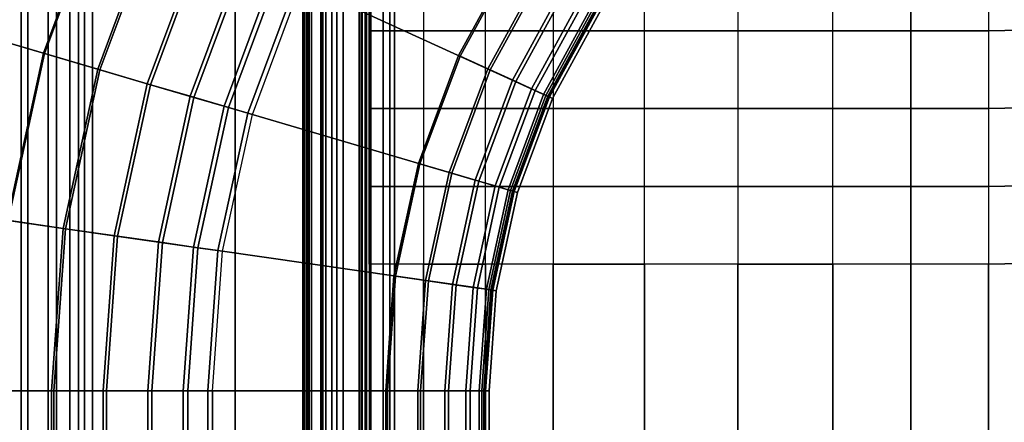
# Model space of a CAD drawing. Units: inches. Extents: x -187 to -42, y -154 to -96.
# Drawn here: x -66 to -57, y -141 to -137 of the extents above; entities that cross this region are included whole.
import ezdxf

# ---------------------------------------------------------------- set-up
doc = ezdxf.new("R2010")
doc.units = ezdxf.units.IN
doc.header["$MEASUREMENT"] = 0
for name, color, linetype in [('SEAT-BACKFABRIC', 5, 'Continuous'), ('SEAT-BACKFRAME', 5, 'Continuous'), ('SEAT-LEG', 5, 'Continuous'), ('SEAT-SEATFABRIC', 5, 'Continuous')]:
    doc.layers.add(name, color=color, linetype=linetype)

# ---------------------------------------------------------------- blocks, each defined once
blk = doc.blocks.new('DBVS1N_RN_0T')
at = {"layer": 'SEAT-BACKFABRIC'}
for points, invisible_edges in [([(0.0775, -0.5775, 29.079), (4.5405, -12.4122, 29.079), (5.1196, -10.8595, 29.079), (0.102, -0.423, 29.079)], 5), ([(5.1196, -10.8595, 29.0325), (4.5405, -12.4121, 29.0325), (0.0775, -0.5775, 29.039), (0.096, -0.423, 29.039)], 10)]:
    blk.add_3dface(points, dxfattribs=dict(at, invisible_edges=invisible_edges))
for points in [[(4.574, -4.9194, 27.9395), (4.8611, -5.4404, 27.8096), (4.8611, -27.217, 27.8096), (4.574, -27.217, 27.9395)], [(4.9215, -5.5104, 27.8193), (4.6083, -4.9554, 27.9704), (4.6083, -27.217, 27.9704), (4.9214, -27.217, 27.8193)], [(4.8611, -5.4404, 27.8096), (5.1107, -5.8964, 27.6172), (5.1107, -27.217, 27.6172), (4.8611, -27.217, 27.8096)], [(5.1879, -5.9814, 27.596), (4.9215, -5.5104, 27.8193), (4.9214, -27.217, 27.8193), (5.1879, -27.217, 27.596)], [(5.1107, -5.8964, 27.6172), (5.3095, -6.2554, 27.3726), (5.3094, -27.217, 27.3726), (5.1107, -27.217, 27.6172)], [(5.3914, -6.3424, 27.3141), (5.1879, -5.9814, 27.596), (5.1879, -27.217, 27.596), (5.3914, -27.217, 27.3141)], [(5.3095, -6.2554, 27.3726), (5.4467, -6.5104, 27.0889), (5.4467, -27.217, 27.0889), (5.3094, -27.217, 27.3726)], [(5.5194, -6.5704, 26.9909), (5.3914, -6.3424, 27.3141), (5.3914, -27.217, 27.3141), (5.5194, -27.217, 26.9909)], [(5.4467, -27.217, 27.0889), (5.4467, -6.5104, 27.0889), (8.0476, -9.0274, 17.0465), (8.0475, -27.217, 17.0465)], [(8.0858, -9.0274, 17.0632), (5.5194, -6.5704, 26.9909), (5.5194, -27.217, 26.9909), (8.0858, -27.217, 17.0632)], [(7.4624, -8.4474, 15.8276), (7.4806, -8.4474, 15.7708), (7.4806, -27.217, 15.7708), (7.4623, -27.217, 15.8276)], [(7.4725, -8.4474, 15.8864), (7.4624, -8.4474, 15.8276), (7.4623, -27.217, 15.8276), (7.4725, -27.217, 15.8864)], [(7.4725, -27.217, 15.8864), (8.0123, -27.217, 16.8089), (8.0124, -9.0274, 16.8089), (7.4725, -8.4474, 15.8864)], [(7.4806, -8.4474, 15.7708), (7.5231, -8.4474, 15.7289), (7.523, -27.217, 15.7289), (7.4806, -27.217, 15.7708)], [(7.5078, -8.4474, 15.8692), (7.5077, -27.217, 15.8692), (7.501, -27.217, 15.8294), (7.5011, -8.4474, 15.8294)], [(7.5011, -8.4474, 15.8294), (7.501, -27.217, 15.8294), (7.5139, -27.217, 15.791), (7.514, -8.4474, 15.791)], [(8.0484, -27.217, 16.7903), (7.5077, -27.217, 15.8692), (7.5078, -8.4474, 15.8692), (8.0485, -9.0274, 16.7903)], [(7.514, -8.4474, 15.791), (7.5139, -27.217, 15.791), (7.5433, -27.217, 15.7633), (7.5434, -8.4474, 15.7633)], [(7.5434, -8.4474, 15.7633), (7.5433, -27.217, 15.7633), (7.523, -27.217, 15.7289), (7.5231, -8.4474, 15.7289)], [(8.0402, -27.217, 16.8851), (8.0402, -9.0274, 16.8851), (8.0124, -9.0274, 16.8089), (8.0123, -27.217, 16.8089)], [(8.0521, -27.217, 16.9654), (8.0521, -9.0274, 16.9654), (8.0402, -9.0274, 16.8851), (8.0402, -27.217, 16.8851)], [(8.0475, -27.217, 17.0465), (8.0476, -9.0274, 17.0465), (8.0521, -9.0274, 16.9654), (8.0521, -27.217, 16.9654)], [(8.0485, -9.0274, 16.7903), (8.0801, -9.0274, 16.878), (8.0801, -27.217, 16.878), (8.0484, -27.217, 16.7903)], [(8.0801, -9.0274, 16.878), (8.0927, -9.0274, 16.9703), (8.0927, -27.217, 16.9703), (8.0801, -27.217, 16.878)], [(8.0927, -9.0274, 16.9703), (8.0858, -9.0274, 17.0632), (8.0858, -27.217, 17.0632), (8.0927, -27.217, 16.9703)], [(8.0302, -10.7652, 27.2366), (10.1591, -12.1334, 17.4727), (9.71, -12.9559, 17.4727), (7.4081, -11.9046, 27.2366)], [(4.5405, -12.4121, 29.0325), (5.1196, -10.8595, 29.0325), (5.6169, -11.0866, 28.9784), (5.065, -12.5662, 28.9784)], [(5.6275, -11.0915, 29.0207), (5.1196, -10.8595, 29.079), (4.5405, -12.4122, 29.079), (5.0762, -12.5695, 29.0207)], [(5.065, -12.5662, 28.9784), (5.6169, -11.0866, 28.9784), (6.0932, -11.3042, 28.8123), (5.5675, -12.7137, 28.8123)], [(6.1134, -11.3133, 28.848), (5.6275, -11.0915, 29.0207), (5.0762, -12.5695, 29.0207), (5.5887, -12.7199, 28.848)], [(5.5675, -12.7137, 28.8123), (6.0932, -11.3042, 28.8123), (6.528, -11.5027, 28.5414), (6.0261, -12.8484, 28.5414)], [(6.5561, -11.5156, 28.5683), (6.1134, -11.3133, 28.848), (5.5887, -12.7199, 28.848), (6.0558, -12.8571, 28.5683)], [(6.0261, -12.8484, 28.5414), (6.528, -11.5027, 28.5414), (6.9023, -11.6736, 28.1774), (6.4209, -12.9643, 28.1774)], [(6.9366, -11.6893, 28.194), (6.5561, -11.5156, 28.5683), (6.0558, -12.8571, 28.5683), (6.4571, -12.9749, 28.194)], [(6.4209, -12.9643, 28.1774), (6.9023, -11.6736, 28.1774), (7.2, -11.8096, 27.7361), (6.7349, -13.0565, 27.7361)], [(7.2384, -11.8271, 27.7411), (6.9366, -11.6893, 28.194), (6.4571, -12.9749, 28.194), (6.7754, -13.0684, 27.7411)], [(9.1722, -12.7103, 15.9858), (9.6618, -11.8138, 15.9858), (9.413, -11.6539, 15.8229), (8.9033, -12.5875, 15.8229)], [(8.9033, -12.5875, 15.8229), (9.413, -11.6539, 15.8229), (9.4258, -11.6622, 15.7859), (8.9171, -12.5938, 15.7859)], [(9.1958, -12.721, 15.9552), (8.9171, -12.5938, 15.7859), (9.4258, -11.6622, 15.7859), (9.6835, -11.8278, 15.9552)], [(6.7349, -13.0565, 27.7361), (7.2, -11.8096, 27.7361), (7.4081, -11.9046, 27.2366), (6.9544, -13.1209, 27.2366)], [(7.4482, -11.9229, 27.2293), (7.2384, -11.8271, 27.7411), (6.7754, -13.0684, 27.7411), (6.9967, -13.1334, 27.2293)], [(9.4004, -12.8145, 16.2117), (9.8728, -11.9494, 16.2117), (9.6618, -11.8138, 15.9858), (9.1722, -12.7103, 15.9858)], [(9.4316, -12.8288, 16.1902), (9.1958, -12.721, 15.9552), (9.6835, -11.8278, 15.9552), (9.9017, -11.968, 16.1902)], [(6.9544, -13.1209, 27.2366), (7.4081, -11.9046, 27.2366), (9.71, -12.9559, 17.4727), (9.3826, -13.8339, 17.4727)], [(9.5758, -12.8946, 16.4887), (10.035, -12.0536, 16.4887), (9.8728, -11.9494, 16.2117), (9.4004, -12.8145, 16.2117)], [(9.6121, -12.9112, 16.4785), (9.4316, -12.8288, 16.1902), (9.9017, -11.968, 16.1902), (10.0686, -12.0752, 16.4785)], [(9.6893, -12.9464, 16.8024), (10.1399, -12.1211, 16.8024), (10.035, -12.0536, 16.4887), (9.5758, -12.8946, 16.4887)], [(9.7276, -12.9639, 16.8047), (9.6121, -12.9112, 16.4785), (10.0686, -12.0752, 16.4785), (10.1754, -12.1438, 16.8047)], [(9.7348, -12.9672, 17.1362), (10.182, -12.1481, 17.1362), (10.1399, -12.1211, 16.8024), (9.6893, -12.9464, 16.8024)], [(9.71, -12.9559, 17.4727), (10.1591, -12.1334, 17.4727), (10.182, -12.1481, 17.1362), (9.7348, -12.9672, 17.1362)], [(9.7718, -12.9841, 17.1513), (9.7276, -12.9639, 16.8047), (10.1754, -12.1438, 16.8047), (10.2163, -12.1702, 17.1513)], [(9.7426, -12.9707, 17.4998), (9.7718, -12.9841, 17.1513), (10.2163, -12.1702, 17.1513), (10.1892, -12.1527, 17.4998)], [(4.1882, -14.0314, 29.0325), (4.5405, -12.4121, 29.0325), (5.065, -12.5662, 28.9784), (4.7294, -14.1092, 28.9784)], [(5.0762, -12.5695, 29.0207), (4.5405, -12.4122, 29.079), (4.1883, -14.0314, 29.079), (4.7409, -14.1109, 29.0207)], [(4.7294, -14.1092, 28.9784), (5.065, -12.5662, 28.9784), (5.5675, -12.7137, 28.8123), (5.2477, -14.1837, 28.8123)], [(5.5887, -12.7199, 28.848), (5.0762, -12.5695, 29.0207), (4.7409, -14.1109, 29.0207), (5.2696, -14.1869, 28.848)], [(8.8153, -13.6673, 15.9858), (9.1722, -12.7103, 15.9858), (8.9033, -12.5875, 15.8229), (8.5316, -13.584, 15.8229)], [(8.9033, -12.5875, 15.8229), (8.9171, -12.5938, 15.7859), (8.5462, -13.5883, 15.7859), (8.5316, -13.584, 15.8229)], [(8.8401, -13.6746, 15.9552), (8.5462, -13.5883, 15.7859), (8.9171, -12.5938, 15.7859), (9.1958, -12.721, 15.9552)], [(5.2477, -14.1837, 28.8123), (5.5675, -12.7137, 28.8123), (6.0261, -12.8484, 28.5414), (5.7208, -14.2517, 28.5414)], [(6.0558, -12.8571, 28.5683), (5.5887, -12.7199, 28.848), (5.2696, -14.1869, 28.848), (5.7514, -14.2562, 28.5683)], [(9.0559, -13.738, 16.2117), (9.4004, -12.8145, 16.2117), (9.1722, -12.7103, 15.9858), (8.8153, -13.6673, 15.9858)], [(9.0889, -13.7477, 16.1902), (8.8401, -13.6746, 15.9552), (9.1958, -12.721, 15.9552), (9.4316, -12.8288, 16.1902)], [(9.241, -13.7923, 16.4887), (9.5758, -12.8946, 16.4887), (9.4004, -12.8145, 16.2117), (9.0559, -13.738, 16.2117)], [(9.2793, -13.8036, 16.4785), (9.0889, -13.7477, 16.1902), (9.4316, -12.8288, 16.1902), (9.6121, -12.9112, 16.4785)], [(5.7208, -14.2517, 28.5414), (6.0261, -12.8484, 28.5414), (6.4209, -12.9643, 28.1774), (6.1281, -14.3103, 28.1774)], [(6.4571, -12.9749, 28.194), (6.0558, -12.8571, 28.5683), (5.7514, -14.2562, 28.5683), (6.1655, -14.3157, 28.194)], [(9.3606, -13.8275, 16.8024), (9.6893, -12.9464, 16.8024), (9.5758, -12.8946, 16.4887), (9.241, -13.7923, 16.4887)], [(9.4011, -13.8393, 16.8047), (9.2793, -13.8036, 16.4785), (9.6121, -12.9112, 16.4785), (9.7276, -12.9639, 16.8047)], [(6.1281, -14.3103, 28.1774), (6.4209, -12.9643, 28.1774), (6.7349, -13.0565, 27.7361), (6.452, -14.3569, 27.7361)], [(6.7754, -13.0684, 27.7411), (6.4571, -12.9749, 28.194), (6.1655, -14.3157, 28.194), (6.4938, -14.3629, 27.7411)], [(9.4087, -13.8416, 17.1362), (9.7348, -12.9672, 17.1362), (9.6893, -12.9464, 16.8024), (9.3606, -13.8275, 16.8024)], [(9.3826, -13.8339, 17.4727), (9.71, -12.9559, 17.4727), (9.7348, -12.9672, 17.1362), (9.4087, -13.8416, 17.1362)], [(9.4478, -13.853, 17.1513), (9.4011, -13.8393, 16.8047), (9.7276, -12.9639, 16.8047), (9.7718, -12.9841, 17.1513)], [(9.4169, -13.844, 17.4998), (9.4478, -13.853, 17.1513), (9.7718, -12.9841, 17.1513), (9.7426, -12.9707, 17.4998)], [(6.452, -14.3569, 27.7361), (6.7349, -13.0565, 27.7361), (6.9544, -13.1209, 27.2366), (6.6785, -14.3894, 27.2366)], [(6.9967, -13.1334, 27.2293), (6.7754, -13.0684, 27.7411), (6.4938, -14.3629, 27.7411), (6.7221, -14.3957, 27.2293)], [(6.9544, -13.1209, 27.2366), (9.3826, -13.8339, 17.4727), (9.1834, -14.7496, 17.4727), (6.6785, -14.3894, 27.2366)], [(8.5982, -14.6654, 15.9858), (8.8153, -13.6673, 15.9858), (8.5316, -13.584, 15.8229), (8.3055, -14.6234, 15.8229)], [(8.3055, -14.6234, 15.8229), (8.5316, -13.584, 15.8229), (8.5462, -13.5883, 15.7859), (8.3206, -14.6255, 15.7859)], [(8.6238, -14.6691, 15.9552), (8.3206, -14.6255, 15.7859), (8.5462, -13.5883, 15.7859), (8.8401, -13.6746, 15.9552)], [(8.8464, -14.7011, 16.2117), (9.0559, -13.738, 16.2117), (8.8153, -13.6673, 15.9858), (8.5982, -14.6654, 15.9858)], [(8.8804, -14.706, 16.1902), (8.6238, -14.6691, 15.9552), (8.8401, -13.6746, 15.9552), (9.0889, -13.7477, 16.1902)], [(9.0373, -14.7286, 16.4887), (9.241, -13.7923, 16.4887), (9.0559, -13.738, 16.2117), (8.8464, -14.7011, 16.2117)], [(9.0768, -14.7343, 16.4785), (8.8804, -14.706, 16.1902), (9.0889, -13.7477, 16.1902), (9.2793, -13.8036, 16.4785)], [(9.1608, -14.7463, 16.8024), (9.3606, -13.8275, 16.8024), (9.241, -13.7923, 16.4887), (9.0373, -14.7286, 16.4887)], [(9.2025, -14.7523, 16.8047), (9.0768, -14.7343, 16.4785), (9.2793, -13.8036, 16.4785), (9.4011, -13.8393, 16.8047)], [(9.2103, -14.7535, 17.1362), (9.4087, -13.8416, 17.1362), (9.3606, -13.8275, 16.8024), (9.1608, -14.7463, 16.8024)], [(9.1834, -14.7496, 17.4727), (9.3826, -13.8339, 17.4727), (9.4087, -13.8416, 17.1362), (9.2103, -14.7535, 17.1362)], [(9.2506, -14.7593, 17.1513), (9.2025, -14.7523, 16.8047), (9.4011, -13.8393, 16.8047), (9.4478, -13.853, 17.1513)], [(9.2188, -14.7547, 17.4998), (9.2506, -14.7593, 17.1513), (9.4478, -13.853, 17.1513), (9.4169, -13.844, 17.4998)], [(4.6167, -15.6843, 28.9784), (4.7294, -14.1092, 28.9784), (5.2477, -14.1837, 28.8123), (5.1404, -15.6843, 28.8123)], [(5.2696, -14.1869, 28.848), (4.7409, -14.1109, 29.0207), (4.6284, -15.6843, 29.0207), (5.1625, -15.6843, 28.848)], [(5.1404, -15.6843, 28.8123), (5.2477, -14.1837, 28.8123), (5.7208, -14.2517, 28.5414), (5.6183, -15.6843, 28.5414)], [(5.7514, -14.2562, 28.5683), (5.2696, -14.1869, 28.848), (5.1625, -15.6843, 28.848), (5.6493, -15.6843, 28.5683)], [(5.6183, -15.6843, 28.5414), (5.7208, -14.2517, 28.5414), (6.1281, -14.3103, 28.1774), (6.0299, -15.6843, 28.1774)], [(6.1655, -14.3157, 28.194), (5.7514, -14.2562, 28.5683), (5.6493, -15.6843, 28.5683), (6.0676, -15.6843, 28.194)], [(6.0299, -15.6843, 28.1774), (6.1281, -14.3103, 28.1774), (6.452, -14.3569, 27.7361), (6.3571, -15.6843, 27.7361)], [(6.4938, -14.3629, 27.7411), (6.1655, -14.3157, 28.194), (6.0676, -15.6843, 28.194), (6.3993, -15.6843, 27.7411)], [(6.3571, -15.6843, 27.7361), (6.452, -14.3569, 27.7361), (6.6785, -14.3894, 27.2366), (6.5859, -15.6843, 27.2366)], [(6.7221, -14.3957, 27.2293), (6.4938, -14.3629, 27.7411), (6.3993, -15.6843, 27.7411), (6.63, -15.6843, 27.2293)], [(6.5859, -15.6843, 27.2366), (6.6785, -14.3894, 27.2366), (9.1834, -14.7496, 17.4727), (9.1165, -15.6843, 17.4727)], [(8.5253, -15.6843, 15.9858), (8.5982, -14.6654, 15.9858), (8.3055, -14.6234, 15.8229), (8.2296, -15.6843, 15.8229)], [(8.3055, -14.6234, 15.8229), (8.3206, -14.6255, 15.7859), (8.2449, -15.6843, 15.7859), (8.2296, -15.6843, 15.8229)], [(8.5512, -15.6843, 15.9552), (8.2449, -15.6843, 15.7859), (8.3206, -14.6255, 15.7859), (8.6238, -14.6691, 15.9552)], [(8.7761, -15.6843, 16.2117), (8.8464, -14.7011, 16.2117), (8.5982, -14.6654, 15.9858), (8.5253, -15.6843, 15.9858)], [(8.8105, -15.6843, 16.1902), (8.5512, -15.6843, 15.9552), (8.6238, -14.6691, 15.9552), (8.8804, -14.706, 16.1902)], [(8.969, -15.6843, 16.4887), (9.0373, -14.7286, 16.4887), (8.8464, -14.7011, 16.2117), (8.7761, -15.6843, 16.2117)], [(9.0089, -15.6843, 16.4785), (8.8105, -15.6843, 16.1902), (8.8804, -14.706, 16.1902), (9.0768, -14.7343, 16.4785)], [(9.0937, -15.6843, 16.8024), (9.1608, -14.7463, 16.8024), (9.0373, -14.7286, 16.4887), (8.969, -15.6843, 16.4887)], [(9.1358, -15.6843, 16.8047), (9.0089, -15.6843, 16.4785), (9.0768, -14.7343, 16.4785), (9.2025, -14.7523, 16.8047)], [(9.1437, -15.6843, 17.1362), (9.2103, -14.7535, 17.1362), (9.1608, -14.7463, 16.8024), (9.0937, -15.6843, 16.8024)], [(9.1165, -15.6843, 17.4727), (9.1834, -14.7496, 17.4727), (9.2103, -14.7535, 17.1362), (9.1437, -15.6843, 17.1362)], [(9.1845, -15.6843, 17.1513), (9.1358, -15.6843, 16.8047), (9.2025, -14.7523, 16.8047), (9.2506, -14.7593, 17.1513)], [(9.1523, -15.6843, 17.4998), (9.1845, -15.6843, 17.1513), (9.2506, -14.7593, 17.1513), (9.2188, -14.7547, 17.4998)], [(5.1404, -15.6843, 28.8123), (5.1404, -28.9911, 28.8123), (4.6167, -28.9911, 28.9784), (4.6167, -15.6843, 28.9784)], [(5.1625, -28.9911, 28.848), (5.1625, -15.6843, 28.848), (4.6284, -15.6843, 29.0207), (4.6284, -28.9911, 29.0207)], [(5.6183, -15.6843, 28.5414), (5.6183, -28.9911, 28.5414), (5.1404, -28.9911, 28.8123), (5.1404, -15.6843, 28.8123)], [(5.6493, -28.9911, 28.5683), (5.6493, -15.6843, 28.5683), (5.1625, -15.6843, 28.848), (5.1625, -28.9911, 28.848)], [(6.0299, -15.6843, 28.1774), (6.0299, -28.9911, 28.1774), (5.6183, -28.9911, 28.5414), (5.6183, -15.6843, 28.5414)], [(6.0676, -28.9911, 28.194), (6.0676, -15.6843, 28.194), (5.6493, -15.6843, 28.5683), (5.6493, -28.9911, 28.5683)], [(6.3571, -15.6843, 27.7361), (6.3571, -28.9911, 27.7361), (6.0299, -28.9911, 28.1774), (6.0299, -15.6843, 28.1774)], [(6.3993, -28.9911, 27.7411), (6.3993, -15.6843, 27.7411), (6.0676, -15.6843, 28.194), (6.0676, -28.9911, 28.194)], [(6.5859, -15.6843, 27.2366), (6.5859, -28.9911, 27.2366), (6.3571, -28.9911, 27.7361), (6.3571, -15.6843, 27.7361)], [(6.63, -28.9911, 27.2293), (6.63, -15.6843, 27.2293), (6.3993, -15.6843, 27.7411), (6.3993, -28.9911, 27.7411)], [(6.5859, -15.6843, 27.2366), (9.1165, -15.6843, 17.4727), (9.1165, -28.9911, 17.4727), (6.5859, -28.9911, 27.2366)], [(9.1523, -15.6843, 17.4998), (6.63, -15.6843, 27.2293), (6.63, -28.9911, 27.2293), (9.1523, -28.9911, 17.4998)], [(8.5253, -15.6843, 15.9858), (8.2296, -15.6843, 15.8229), (8.2296, -28.9911, 15.8229), (8.5253, -28.9911, 15.9858)], [(8.2449, -15.6843, 15.7859), (8.2449, -28.9911, 15.7859), (8.2296, -28.9911, 15.8229), (8.2296, -15.6843, 15.8229)], [(8.2449, -28.9911, 15.7859), (8.2449, -15.6843, 15.7859), (8.5512, -15.6843, 15.9552), (8.5512, -28.9911, 15.9552)], [(8.7761, -15.6843, 16.2117), (8.5253, -15.6843, 15.9858), (8.5253, -28.9911, 15.9858), (8.7761, -28.9911, 16.2117)], [(8.5512, -28.9911, 15.9552), (8.5512, -15.6843, 15.9552), (8.8105, -15.6843, 16.1902), (8.8105, -28.9911, 16.1902)], [(8.969, -15.6843, 16.4887), (8.7761, -15.6843, 16.2117), (8.7761, -28.9911, 16.2117), (8.969, -28.9911, 16.4887)], [(8.8105, -28.9911, 16.1902), (8.8105, -15.6843, 16.1902), (9.0089, -15.6843, 16.4785), (9.0089, -28.9911, 16.4785)], [(9.0937, -15.6843, 16.8024), (8.969, -15.6843, 16.4887), (8.969, -28.9911, 16.4887), (9.0937, -28.9911, 16.8024)], [(9.0089, -28.9911, 16.4785), (9.0089, -15.6843, 16.4785), (9.1358, -15.6843, 16.8047), (9.1358, -28.9911, 16.8047)], [(9.1437, -15.6843, 17.1362), (9.0937, -15.6843, 16.8024), (9.0937, -28.9911, 16.8024), (9.1437, -28.9911, 17.1362)], [(9.1165, -15.6843, 17.4727), (9.1437, -15.6843, 17.1362), (9.1437, -28.9911, 17.1362), (9.1165, -28.9911, 17.4727)], [(9.1358, -28.9911, 16.8047), (9.1358, -15.6843, 16.8047), (9.1845, -15.6843, 17.1513), (9.1845, -28.9911, 17.1513)], [(9.1845, -28.9911, 17.1513), (9.1845, -15.6843, 17.1513), (9.1523, -15.6843, 17.4998), (9.1523, -28.9911, 17.4998)]]:
    blk.add_3dface(points, dxfattribs=at)
at = {"layer": 'SEAT-BACKFRAME'}
for points in [[(7.6295, -9.1387, 15.8938), (7.6497, -9.1387, 15.8528), (7.6497, -27.387, 15.8528), (7.6295, -27.387, 15.8938)], [(7.6295, -9.1387, 15.8938), (7.6295, -27.387, 15.8938), (7.6372, -27.3884, 15.9268), (7.6372, -9.14, 15.9268)], [(8.2066, -9.14, 16.913), (7.6372, -9.14, 15.9268), (7.6372, -27.3884, 15.9268), (8.2066, -27.3014, 16.913)], [(7.6759, -9.14, 15.8363), (7.6759, -27.3884, 15.8363), (7.6497, -27.387, 15.8528), (7.6497, -9.1387, 15.8528)], [(7.6759, -9.14, 15.8363), (7.7316, -9.14, 15.9185), (7.7316, -27.3884, 15.9185), (7.6759, -27.3884, 15.8363)], [(7.9904, -9.14, 15.9208), (7.9904, -27.0065, 15.9208), (7.7316, -27.3884, 15.9185), (7.7316, -9.14, 15.9185)], [(7.9904, -27.0052, 15.9692), (7.9904, -9.1387, 15.9692), (7.7783, -9.1387, 15.9766), (7.7783, -27.387, 15.9766)], [(8.3115, -27.3014, 16.8794), (7.7783, -27.387, 15.9766), (7.7783, -9.1387, 15.9766), (8.3115, -9.14, 16.8794)], [(7.9904, -9.14, 15.9208), (8.01, -9.1387, 15.9304), (8.01, -27.0052, 15.9304), (7.9904, -27.0065, 15.9208)], [(7.9904, -27.0052, 15.9692), (8.01, -27.0052, 15.9596), (8.01, -9.1387, 15.9596), (7.9904, -9.1387, 15.9692)], [(8.01, -27.0052, 15.9304), (8.01, -9.1387, 15.9304), (8.01, -9.1387, 15.9596), (8.01, -27.0052, 15.9596)], [(8.2066, -9.14, 16.913), (8.2066, -27.3014, 16.913), (8.2687, -27.3014, 16.9476), (8.2687, -9.14, 16.9476)], [(8.3115, -9.14, 16.9477), (8.2687, -9.14, 16.9476), (8.2687, -27.3014, 16.9476), (8.3115, -27.3014, 16.9477)], [(8.3115, -9.14, 16.9477), (8.3115, -27.3014, 16.9477), (8.3115, -27.3014, 16.8794), (8.3115, -9.14, 16.8794)]]:
    blk.add_3dface(points, dxfattribs=at)
at = {"layer": 'SEAT-LEG'}
for points in [[(7.981, -7.9829, 10.995), (7.981, -20.9692, 10.995), (3.0381, -25.9121, 10.995), (3.0381, -3.04, 10.995)], [(7.8365, -12.0817, 12.995), (7.8365, -26.5585, 12.995), (6.8365, -26.5585, 12.995), (6.8365, -11.6675, 12.995)], [(6.8365, -26.5585, 12.995), (6.8365, -11.6675, 12.995), (6.8365, -11.6675, 10.995), (6.8365, -26.5585, 10.995)], [(6.8365, -11.6675, 10.995), (6.8365, -26.5585, 10.995), (7.8365, -26.5585, 10.995), (7.8365, -12.0817, 10.995)], [(7.8365, -26.5585, 10.995), (7.8365, -12.0817, 10.995), (7.8365, -12.0817, 12.995), (7.8365, -26.5585, 12.995)]]:
    blk.add_3dface(points, dxfattribs=at)
at = {"layer": 'SEAT-SEATFABRIC'}
for points, invisible_edges in [([(29, 0, 15), (0, 0, 15), (0, -29, 15)], 8), ([(29, 0, 15), (0, -29, 15), (8.094, -29, 15), (29, -8.094, 15)], 5), ([(28.5, -0.5, 13.1897), (28.4984, -20.5647, 13.1897), (20.5614, -28.4984, 13.1897), (0.5, -28.5, 13.1897)], 10), ([(0.5, -0.5, 13.1897), (28.5, -0.5, 13.1897), (0.5, -28.5, 13.1897)], 2)]:
    blk.add_3dface(points, dxfattribs=dict(at, invisible_edges=invisible_edges))
for points in [[(14.5607, -12.3441, 16.9528), (14.5607, -11.4664, 16.8819), (13.8003, -11.4812, 16.7944), (13.8003, -12.3589, 16.9071)], [(8.5792, -11.4812, 15.3065), (8.5792, -12.3589, 15.4106), (8.0754, -12.3589, 15.1444), (8.0754, -11.4812, 15.0842)], [(9.1512, -12.3589, 15.6547), (9.1512, -11.4812, 15.507), (8.5792, -11.4812, 15.3065), (8.5792, -12.3589, 15.4106)], [(9.7785, -11.4812, 15.7291), (9.7785, -12.3589, 15.9401), (9.1512, -12.3589, 15.6547), (9.1512, -11.4812, 15.507)], [(10.621, -12.3589, 16.3252), (10.621, -11.4812, 16.1175), (9.7785, -11.4812, 15.7291), (9.7785, -12.3589, 15.9401)], [(11.4853, -11.4812, 16.4101), (11.4853, -12.3589, 16.6165), (10.621, -12.3589, 16.3252), (10.621, -11.4812, 16.1175)], [(12.363, -12.3589, 16.7644), (12.363, -11.4812, 16.6252), (11.4853, -11.4812, 16.4101), (11.4853, -12.3589, 16.6165)], [(13.0815, -11.4812, 16.7266), (13.0815, -12.3589, 16.8658), (12.363, -12.3589, 16.7644), (12.363, -11.4812, 16.6252)], [(13.8003, -11.4812, 16.7944), (13.8003, -12.3589, 16.9071), (13.0815, -12.3589, 16.8658), (13.0815, -11.4812, 16.7266)], [(8.5792, -12.3589, 15.4106), (8.5792, -13.0775, 15.4802), (8.0754, -13.0775, 15.1653), (8.0754, -12.3589, 15.1444)], [(9.1512, -13.0775, 15.7794), (9.1512, -12.3589, 15.6547), (8.5792, -12.3589, 15.4106), (8.5792, -13.0775, 15.4802)], [(9.7785, -12.3589, 15.9401), (9.7785, -13.0775, 16.083), (9.1512, -13.0775, 15.7794), (9.1512, -12.3589, 15.6547)], [(10.621, -13.0775, 16.4438), (10.621, -12.3589, 16.3252), (9.7785, -12.3589, 15.9401), (9.7785, -13.0775, 16.083)], [(11.4853, -12.3589, 16.6165), (11.4853, -13.0775, 16.6862), (10.621, -13.0775, 16.4438), (10.621, -12.3589, 16.3252)], [(12.363, -13.0775, 16.8352), (12.363, -12.3589, 16.7644), (11.4853, -12.3589, 16.6165), (11.4853, -13.0775, 16.6862)], [(13.0815, -12.3589, 16.8658), (13.0815, -13.0775, 16.8962), (12.363, -13.0775, 16.8352), (12.363, -12.3589, 16.7644)], [(13.8003, -12.3589, 16.9071), (13.8003, -13.0775, 16.921), (13.0815, -13.0775, 16.8962), (13.0815, -12.3589, 16.8658)], [(14.5607, -13.0626, 16.9946), (14.5607, -12.3441, 16.9528), (13.8003, -12.3589, 16.9071), (13.8003, -13.0775, 16.921)], [(8.5792, -13.0775, 15.4802), (8.5792, -13.7963, 15.5354), (8.0754, -13.7963, 15.1849), (8.0754, -13.0775, 15.1653)], [(9.1512, -13.7963, 15.8711), (9.1512, -13.0775, 15.7794), (8.5792, -13.0775, 15.4802), (8.5792, -13.7963, 15.5354)], [(9.7785, -13.0775, 16.083), (9.7785, -13.7963, 16.187), (9.1512, -13.7963, 15.8711), (9.1512, -13.0775, 15.7794)], [(10.621, -13.7963, 16.5051), (10.621, -13.0775, 16.4438), (9.7785, -13.0775, 16.083), (9.7785, -13.7963, 16.187)], [(11.4853, -13.0775, 16.6862), (11.4853, -13.7963, 16.7231), (10.621, -13.7963, 16.5051), (10.621, -13.0775, 16.4438)], [(12.363, -13.7963, 16.8755), (12.363, -13.0775, 16.8352), (11.4853, -13.0775, 16.6862), (11.4853, -13.7963, 16.7231)], [(13.0815, -13.0775, 16.8962), (13.0815, -13.7963, 16.9365), (12.363, -13.7963, 16.8755), (12.363, -13.0775, 16.8352)], [(13.8003, -13.0775, 16.921), (13.8003, -13.7963, 16.9821), (13.0815, -13.7963, 16.9365), (13.0815, -13.0775, 16.8962)], [(14.5607, -13.7814, 16.9862), (14.5607, -13.0626, 16.9946), (13.8003, -13.0775, 16.921), (13.8003, -13.7963, 16.9821)], [(8.5792, -13.7963, 15.5354), (8.5792, -14.5151, 15.5883), (8.0754, -14.5151, 15.2133), (8.0754, -13.7963, 15.1849)], [(9.1512, -14.5151, 15.9363), (9.1512, -13.7963, 15.8711), (8.5792, -13.7963, 15.5354), (8.5792, -14.5151, 15.5883)], [(9.7785, -13.7963, 16.187), (9.7785, -14.5151, 16.2583), (9.1512, -14.5151, 15.9363), (9.1512, -13.7963, 15.8711)], [(10.621, -14.5151, 16.5519), (10.621, -13.7963, 16.5051), (9.7785, -13.7963, 16.187), (9.7785, -14.5151, 16.2583)], [(11.4853, -13.7963, 16.7231), (11.4853, -14.5151, 16.7699), (10.621, -14.5151, 16.5519), (10.621, -13.7963, 16.5051)], [(12.363, -14.5151, 16.8935), (12.363, -13.7963, 16.8755), (11.4853, -13.7963, 16.7231), (11.4853, -14.5151, 16.7699)], [(13.0815, -13.7963, 16.9365), (13.0815, -14.5151, 16.9545), (12.363, -14.5151, 16.8935), (12.363, -13.7963, 16.8755)], [(13.8003, -13.7963, 16.9821), (13.8003, -14.5151, 16.9932), (13.0815, -14.5151, 16.9545), (13.0815, -13.7963, 16.9365)], [(14.5607, -14.5003, 17.0111), (14.5607, -13.7814, 16.9862), (13.8003, -13.7963, 16.9821), (13.8003, -14.5151, 16.9932)], [(8.5792, -22.5046, 15.6357), (8.5792, -14.5151, 15.5883), (8.0754, -14.5151, 15.2133), (8.0754, -22.5046, 15.2133)], [(9.1512, -22.5046, 16.0157), (9.1512, -14.5151, 15.9363), (8.5792, -14.5151, 15.5883), (8.5792, -22.5046, 15.6357)], [(9.7785, -22.5046, 16.3209), (9.7785, -14.5151, 16.2583), (9.1512, -14.5151, 15.9363), (9.1512, -22.5046, 16.0157)], [(10.621, -22.5046, 16.6196), (10.621, -14.5151, 16.5519), (9.7785, -14.5151, 16.2583), (9.7785, -22.5046, 16.3209)], [(11.4853, -22.5046, 16.7899), (11.4853, -14.5151, 16.7699), (10.621, -14.5151, 16.5519), (10.621, -22.5046, 16.6196)], [(12.363, -22.5046, 16.8766), (12.363, -14.5151, 16.8935), (11.4853, -14.5151, 16.7699), (11.4853, -22.5046, 16.7899)], [(13.0815, -22.5046, 16.8976), (13.0815, -14.5151, 16.9545), (12.363, -14.5151, 16.8935), (12.363, -22.5046, 16.8766)], [(13.8003, -22.5046, 16.9349), (13.8003, -14.5151, 16.9932), (13.0815, -14.5151, 16.9545), (13.0815, -22.5046, 16.8976)], [(14.5144, -22.5035, 16.9636), (14.5607, -14.5003, 17.0111), (13.8003, -14.5151, 16.9932), (13.8003, -22.5046, 16.9349)]]:
    blk.add_3dface(points, dxfattribs=at)

msp = doc.modelspace()

# ---------------------------------------------------------------- block references
at = {"ltscale": 10}
msp.add_blockref('DBVS1N_RN_0T', (-70.6779, -125.0587), dxfattribs=at)

doc.saveas('drawing.dxf')
